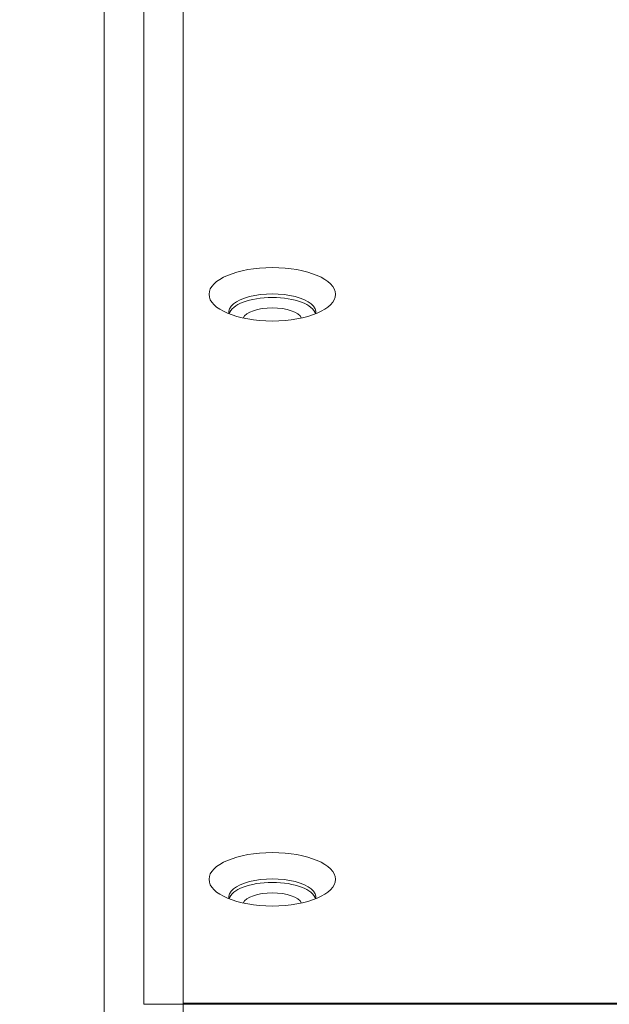
# Model space of a CAD drawing. Units: millimetres. Extents: x 25 to 2075, y 25 to 1460.
# Drawn here: x 224 to 254, y 455 to 505 of the extents above; entities that cross this region are included whole.
import ezdxf

# ---------------------------------------------------------------- set-up
doc = ezdxf.new("R2010")
doc.units = ezdxf.units.MM
doc.header["$LTSCALE"] = 5
for name, color, linetype, lineweight in [('Dimensions(A H Standard)', 7, 'Continuous', 9), ('Visible Edges(A H Standard)', 7, 'Continuous', 18), ('Visible Tangent Edges(A H Standard)', 7, 'Continuous', 18)]:
    doc.layers.add(name, color=color, linetype=linetype, lineweight=lineweight)
doc.styles.add('DEFAULT-A H Standard', font='arial_1.ttf')
doc.dimstyles.new('DEFAULT', dxfattribs={"dimscale": 5, "dimtxt": 3, "dimasz": 2.5, "dimexe": 3, "dimexo": 1, "dimgap": 0.75, "dimtad": 1, "dimrnd": 1e-08, "dimzin": 0, "dimdsep": 46, "dimtxsty": 'DEFAULT-A H Standard', "dimcen": 0.09, "dimdle": 10, "dimclrd": 7, "dimclre": 7, "dimclrt": 7, "dimazin": 1, "dimtfac": 0.833333, "dimtofl": 0, "dimtmove": 0, "dimatfit": 3, "dimfxl": 0, "dimtolj": 1, "dimtzin": 0, "dimlwd": -1, "dimlwe": -1, "dimarcsym": 0})

# ---------------------------------------------------------------- blocks, each defined once
blk = doc.blocks.new('*D16')
at = {"layer": 'Defpoints', "color": 0, "linetype": 'Continuous'}
for p in [(232.372, 550.846), (118.499, 352.392), (262.766, 352.392)]:
    blk.add_point(p, dxfattribs=at)
at = {"layer": 'Dimensions(A H Standard)', "color": 7, "linetype": 'Continuous'}
for p, q in [((227.372, 550.846), (103.499, 550.846)), ((118.499, 538.346), (118.499, 364.892)), ((257.766, 352.392), (103.499, 352.392))]:
    blk.add_line(p, q, dxfattribs=at)
for points in [[(116.416, 538.346), (120.583, 538.346), (118.499, 550.846)], [(116.416, 364.892), (120.583, 364.892), (118.499, 352.392)]]:
    blk.add_solid(points, dxfattribs=at)
at = {"layer": 'Dimensions(A H Standard)', "color": 7, "linetype": 'Continuous', "insert": (99.238, 388.38), "char_height": 15, "attachment_point": 1, "rotation": 90, "style": 'DEFAULT-A H Standard'}
blk.add_mtext('\\A1;\\fArial|b0|i0;\\H15.0000;198.5mm/7.8"', dxfattribs=at)

msp = doc.modelspace()

# ---------------------------------------------------------------- linework, layer by layer
at = {"layer": 'Visible Edges(A H Standard)'}
for p, q in [((232.372, 455.158), (232.372, 520.395)), ((230.372, 455.101), (230.372, 520.033)), ((228.372, 449.663), (228.372, 514.595)), ((232.372, 455.109), (232.372, 455.158)), ((232.372, 428.024), (232.372, 455.109))]:
    msp.add_line(p, q, dxfattribs=at)
for centre in [(236.872, 491.006), (236.872, 461.422)]:
    msp.add_ellipse(centre, major_axis=(-3.2, 0), ratio=0.422618, dxfattribs=at)
for centre, major_axis, start_param, end_param in [((236.872, 490.099), (2.2, 0), 6.198184, 9.509779), ((236.872, 489.918), (2.2, 0), 0.108171, 3.033422), ((236.872, 489.685), (-1.5, 0), 3.331412, 6.093366), ((236.872, 460.516), (2.2, 0), 6.198184, 9.509779), ((236.872, 460.335), (2.2, 0), 0.108171, 3.033422), ((236.872, 460.102), (-1.5, 0), 3.331412, 6.093366)]:
    msp.add_ellipse(centre, major_axis=major_axis, ratio=0.422618, start_param=start_param, end_param=end_param, dxfattribs=at)
at = {"layer": 'Visible Tangent Edges(A H Standard)'}
for p, q in [((232.372, 455.158), (862.372, 455.158)), ((862.372, 455.109), (232.372, 455.109)), ((232.372, 455.101), (230.372, 455.101))]:
    msp.add_line(p, q, dxfattribs=at)

# ---------------------------------------------------------------- dimensions: what is measured, and where the dimension line sits
at = {"layer": 'Dimensions(A H Standard)', "color": 7, "linetype": 'Continuous'}
dim = msp.add_linear_dim(base=(118.499, 352.392), p1=(232.372, 550.846), p2=(262.766, 352.392), angle=90, text='\\fArial|b0|i0;\\H15.0000;<>mm/7.8"', dimstyle='DEFAULT', override={"dimgap": 0.75, "dimdec": 1, "dimtol": 0, "dimlim": 0, "dimtp": 0, "dimtm": 0, "dimtdec": 2, "dimatfit": 1}, dxfattribs=at)
dim.commit()
dim.dimension.update_dxf_attribs({"geometry": '*D16', "text_midpoint": (118.499, 451.619), "dimtype": 160})

doc.saveas('drawing.dxf')
